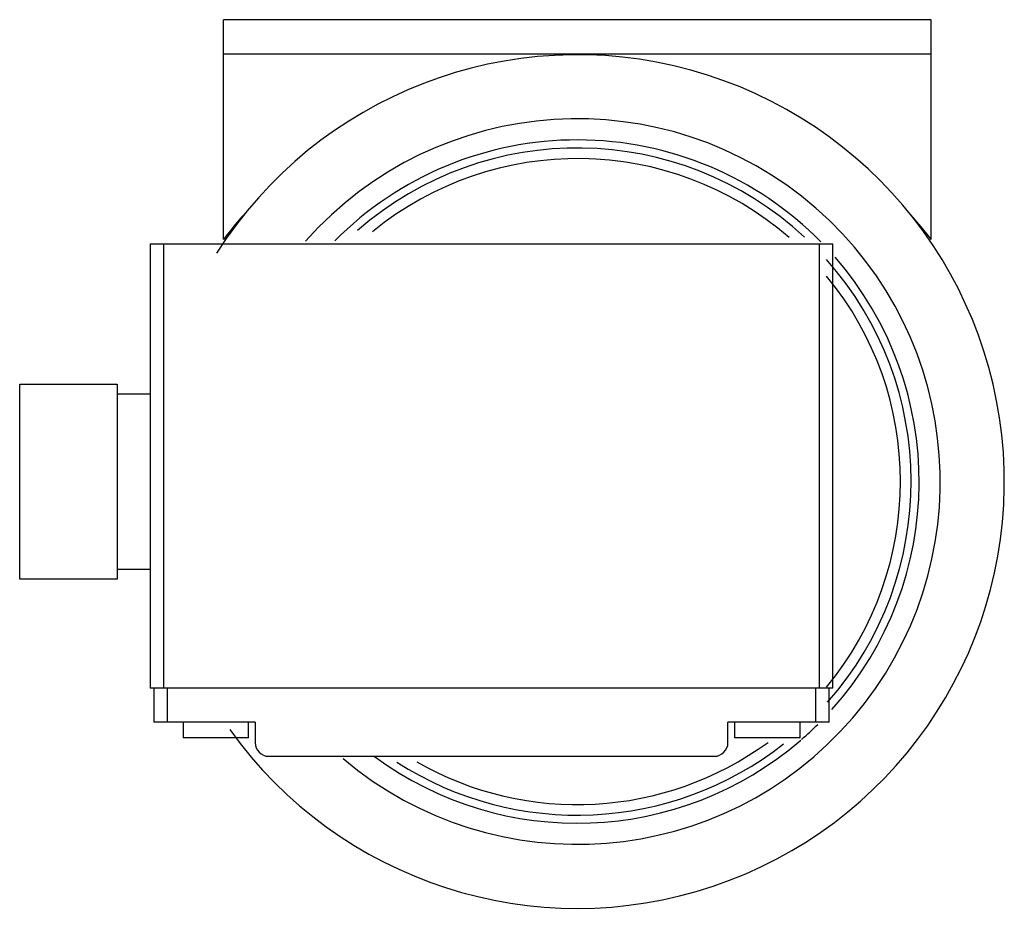
# Model space of a CAD drawing. Units: millimetres. Extents: x 18 to 146, y 54 to 170.
import ezdxf

# ---------------------------------------------------------------- set-up
doc = ezdxf.new("R2010")
doc.units = ezdxf.units.MM
doc.header["$LTSCALE"] = 14.722382
doc.layers.get('0').update_dxf_attribs({"linetype": 'CONTINUOUS'})

msp = doc.modelspace()

# ---------------------------------------------------------------- linework, layer by layer
at = {"color": 7}
for p, q in [((44.33, 141.42), (44.33, 170.07)), ((136.53, 170.07), (44.33, 170.07)), ((136.53, 141.42), (136.53, 170.07)), ((44.33, 165.6), (136.53, 165.6)), ((34.8, 140.86), (34.8, 82.95)), ((34.8, 140.86), (123.7, 140.86)), ((36.58, 82.95), (36.58, 140.86)), ((121.93, 140.86), (121.93, 82.95)), ((123.7, 82.95), (123.7, 140.86)), ((17.79, 97.17), (17.79, 122.57)), ((17.79, 122.57), (30.49, 122.57)), ((30.49, 122.57), (30.49, 97.17)), ((30.49, 121.3), (34.8, 121.3)), ((30.49, 98.44), (34.8, 98.44)), ((30.49, 97.17), (17.79, 97.17)), ((123.7, 82.95), (34.8, 82.95)), ((35.25, 82.95), (35.25, 78.5)), ((37.03, 78.5), (37.03, 82.95)), ((121.48, 82.95), (121.48, 78.5)), ((123.26, 78.5), (123.26, 82.95)), ((48.45, 78.5), (35.25, 78.5)), ((39.07, 78.5), (39.07, 76.47)), ((47.61, 76.47), (47.61, 78.5)), ((48.45, 78.5), (48.45, 75.84)), ((123.26, 78.5), (110.06, 78.5)), ((110.06, 75.84), (110.06, 78.5)), ((110.9, 78.5), (110.9, 76.47)), ((119.44, 76.47), (119.44, 78.5)), ((47.61, 76.47), (39.07, 76.47)), ((119.44, 76.47), (110.9, 76.47)), ((50.23, 74.06), (108.28, 74.06))]:
    msp.add_line(p, q, dxfattribs=at)
for centre, radius, start, end in [((90.43, 109.87), 55.63, 215.5032, 147.6385), ((90.43, 109.87), 47.28, 229.8077, 138.4902), ((90.43, 109.87), 44.53, 44.5359, 135.2097), ((90.43, 109.87), 43.48, 47.1148, 131.1767), ((90.43, 109.87), 42.1, 49.0631, 129.3184), ((90.43, 106.37), 57.91, 137.9665, 142.7548), ((90.43, 106.37), 57.91, 37.2452, 42.0335), ((90.43, 109.87), 43.48, 318.5722, 41.7245), ((90.43, 109.87), 44.53, 318.1547, 41.0332), ((90.43, 109.87), 42.1, 320.4667, 39.525), ((90.43, 109.87), 44.53, 310.986, 314.71), ((50.23, 75.84), 1.78, 180, 270), ((90.43, 109.87), 44.53, 233.6073, 310.8012), ((90.43, 109.87), 43.48, 237.2771, 308.1766), ((90.43, 109.87), 42.1, 240.1941, 306.1612), ((108.28, 75.84), 1.78, 270, 0)]:
    msp.add_arc(centre, radius, start, end, dxfattribs=at)

doc.saveas('drawing.dxf')
